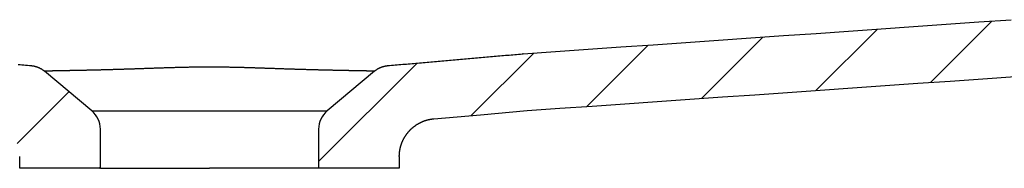
# Model space of a CAD drawing. Extents: x -500 to 3493, y -1003 to 1783.
# Drawn here: x 1042 to 1249, y -83 to -52 of the extents above; entities that cross this region are included whole.
import ezdxf

# ---------------------------------------------------------------- set-up
doc = ezdxf.new("R2010")
doc.units = 0
doc.header["$MEASUREMENT"] = 0
doc.layers.add('LAYER01', color=7, linetype='CONTINUOUS')

# ---------------------------------------------------------------- blocks, each defined once
blk = doc.blocks.new('VPS35701-G4')
at = {"layer": 'LAYER01', "color": 7, "linetype": 'Continuous'}
for p, q in [((1041.112785, -78.121452), (1051.999567, -67.23467)), ((1058.307164, -83.377713), (1058.615269, -83.069608))]:
    blk.add_line(p, q, dxfattribs=at)
blk = doc.blocks.new('VPS35701-G6')
at = {"layer": 'LAYER01', "color": 7, "linetype": 'Continuous'}
for p, q in [((1233.567883, -65.271476), (1246.501695, -52.337664)), ((1185.290412, -68.647667), (1198.224226, -55.713853)), ((1209.429148, -66.959572), (1222.362961, -54.025759)), ((1161.151677, -70.335762), (1174.085491, -57.401948)), ((1136.790474, -72.246325), (1149.946756, -59.090042)), ((1104.615395, -81.970763), (1125.388139, -61.198019))]:
    blk.add_line(p, q, dxfattribs=at)

msp = doc.modelspace()

# ---------------------------------------------------------------- linework, layer by layer
at = {"layer": 'LAYER01', "color": 7, "linetype": 'Continuous'}
for p, q in [((1147.702582, -59.246981), (1147.681169, -59.246981)), ((1056.829333, -71.287328), (1046.823639, -62.891552)), ((1116.407152, -62.891552), (1106.401458, -71.287328)), ((1056.829333, -71.287328), (1081.615395, -71.287328)), ((1081.615395, -71.287328), (1106.401458, -71.287328)), ((1058.615395, -83.377713), (1058.615395, -75.117552)), ((1104.615395, -75.117552), (1104.615395, -83.377713)), ((1041.615396, -83.377713), (1041.615396, -80.904895)), ((1121.615394, -80.904895), (1121.615394, -83.377713)), ((1058.615265, -83.377713), (1041.615396, -83.377713)), ((1058.615395, -83.377713), (1081.615395, -83.377713)), ((1104.615395, -83.377713), (1081.615395, -83.377713)), ((1121.615394, -83.377713), (1104.615526, -83.377713))]:
    msp.add_line(p, q, dxfattribs=at)
for points in [[(1147.702582, -59.246981), (1154.561723, -58.768536), (1161.420864, -58.290071), (1168.280002, -57.811566), (1175.139135, -57.333002), (1181.998263, -56.85436), (1188.857385, -56.375619), (1195.716498, -55.896759), (1202.575601, -55.417762), (1209.434693, -54.938606), (1216.293773, -54.459274), (1223.152839, -53.979744), (1230.01189, -53.499997), (1236.870924, -53.020013), (1243.72994, -52.539774), (1250.588939, -52.059285)], [(1119.186439, -61.740701), (1119.580081, -61.706347), (1119.973723, -61.671984), (1120.367364, -61.637613), (1120.761005, -61.603233), (1121.154645, -61.568845), (1121.548284, -61.534449), (1121.941922, -61.500045), (1122.33556, -61.465634), (1122.729197, -61.431216), (1123.122833, -61.396792), (1123.516469, -61.362361), (1123.910104, -61.327924), (1124.303739, -61.29348), (1124.697374, -61.259032), (1125.091008, -61.224577), (1125.484641, -61.190118), (1125.878274, -61.155654), (1126.271907, -61.121186), (1126.665539, -61.086713), (1127.059171, -61.052236), (1127.452803, -61.017755), (1127.846434, -60.983271), (1128.240065, -60.948784), (1128.633696, -60.914294), (1129.027326, -60.879801), (1129.420957, -60.845306), (1129.814587, -60.810809), (1130.208217, -60.77631), (1130.601846, -60.74181), (1130.995476, -60.707308), (1131.389106, -60.672805), (1131.782735, -60.638302), (1132.176365, -60.603798), (1132.569995, -60.569294), (1132.963624, -60.53479), (1133.357254, -60.500286), (1133.750883, -60.465784), (1134.144513, -60.431282), (1134.538143, -60.396781), (1134.931773, -60.362281), (1135.325403, -60.327784), (1135.719033, -60.293288), (1136.112664, -60.258795), (1136.506294, -60.224304), (1136.899925, -60.189816), (1137.293557, -60.155331), (1137.687188, -60.12085), (1138.08082, -60.086372), (1138.474452, -60.051898), (1138.868085, -60.017427), (1139.261717, -59.982962), (1139.655351, -59.948501), (1140.048984, -59.914044), (1140.442619, -59.879593), (1140.836253, -59.845148), (1141.229888, -59.810708), (1141.623524, -59.776273), (1142.01716, -59.741846), (1142.410797, -59.707424), (1142.804434, -59.673009), (1143.198072, -59.638602), (1143.591711, -59.604201), (1143.98535, -59.569808), (1144.37899, -59.535423), (1144.772631, -59.501045), (1145.166272, -59.466677), (1145.559914, -59.432316), (1145.953557, -59.397965), (1146.347201, -59.363622), (1146.740845, -59.329289), (1147.134491, -59.294965), (1147.528137, -59.260651)], [(1147.528137, -59.260651), (1147.5354, -59.260021), (1147.542664, -59.259396), (1147.549929, -59.258776), (1147.557194, -59.258162), (1147.56446, -59.257552), (1147.571726, -59.256948), (1147.578992, -59.25635), (1147.586259, -59.255756), (1147.593526, -59.255168), (1147.600794, -59.254586), (1147.608062, -59.254008), (1147.615331, -59.253436), (1147.6226, -59.252869), (1147.629869, -59.252308), (1147.637139, -59.251752), (1147.644409, -59.251201), (1147.65168, -59.250655), (1147.658951, -59.250115), (1147.666222, -59.24958), (1147.673494, -59.24905), (1147.680766, -59.248525), (1147.688039, -59.248006), (1147.695312, -59.247492), (1147.702585, -59.246984)], [(1041.288869, -61.500045), (1041.682507, -61.534449), (1042.076146, -61.568845), (1042.469786, -61.603233), (1042.863426, -61.637613), (1043.257067, -61.671984), (1043.650709, -61.706347), (1044.044352, -61.740701)], [(1044.044352, -61.740701), (1044.099072, -61.745773), (1044.153641, -61.751424), (1044.208058, -61.757655), (1044.262324, -61.764465), (1044.316439, -61.771854), (1044.370402, -61.779822), (1044.424214, -61.788368), (1044.477875, -61.797492), (1044.531385, -61.807193), (1044.584744, -61.817472), (1044.637952, -61.828328), (1044.69101, -61.839761), (1044.743916, -61.85177), (1044.796672, -61.864355), (1044.849278, -61.877517), (1044.901733, -61.891253), (1044.954037, -61.905565), (1045.006192, -61.920452), (1045.058196, -61.935913), (1045.11005, -61.951949), (1045.161753, -61.968559), (1045.213307, -61.985742), (1045.264711, -62.003499), (1045.315965, -62.021829), (1045.36707, -62.040731), (1045.418024, -62.060206), (1045.46883, -62.080253), (1045.519485, -62.100872), (1045.569962, -62.122061), (1045.620223, -62.143813), (1045.670257, -62.166123), (1045.720052, -62.188983), (1045.769596, -62.212388), (1045.818879, -62.236331), (1045.86789, -62.260806), (1045.916615, -62.285806), (1045.965045, -62.311325), (1046.013168, -62.337356), (1046.060971, -62.363893), (1046.108445, -62.390931), (1046.155576, -62.418461), (1046.202355, -62.446478), (1046.248796, -62.474987), (1046.294923, -62.503996), (1046.340733, -62.533508), (1046.386227, -62.563522), (1046.431405, -62.594041), (1046.476265, -62.625064), (1046.520807, -62.656594), (1046.56503, -62.68863), (1046.608934, -62.721174), (1046.652518, -62.754228), (1046.695781, -62.787791), (1046.738723, -62.821865), (1046.781343, -62.856452), (1046.82364, -62.891551)], [(1081.615395, -62.066648), (1081.427024, -62.066161), (1081.238743, -62.065838), (1081.050553, -62.065679), (1080.862453, -62.065685), (1080.674444, -62.065857), (1080.486525, -62.066197), (1080.298697, -62.066703), (1080.11096, -62.067378), (1079.923314, -62.068221), (1079.735758, -62.069234), (1079.548293, -62.070418), (1079.360919, -62.071772), (1079.173635, -62.073299), (1078.986443, -62.074997), (1078.799341, -62.076869), (1078.612331, -62.078915), (1078.425412, -62.081136), (1078.238583, -62.083532), (1078.051834, -62.086103), (1077.865111, -62.088844), (1077.678441, -62.09175), (1077.491865, -62.094816), (1077.305424, -62.098038), (1077.11916, -62.101412), (1076.933113, -62.104934), (1076.747324, -62.108599), (1076.561835, -62.112403), (1076.376687, -62.116341), (1076.191915, -62.120408), (1076.007524, -62.124598), (1075.823511, -62.128906), (1075.639872, -62.133328), (1075.456606, -62.137859), (1075.273708, -62.142494), (1075.091177, -62.147228), (1074.909009, -62.152057), (1074.727202, -62.156976), (1074.545753, -62.161979), (1074.364657, -62.167062), (1074.183914, -62.17222), (1074.003521, -62.177449), (1073.823476, -62.182745), (1073.643778, -62.188106), (1073.464425, -62.193526), (1073.285414, -62.199001), (1073.106744, -62.204529), (1072.928412, -62.210106), (1072.750417, -62.215726), (1072.572757, -62.221387), (1072.39543, -62.227084), (1072.218434, -62.232814), (1072.041766, -62.238573), (1071.865426, -62.244356), (1071.68941, -62.250161), (1071.513718, -62.255983), (1071.338347, -62.261818), (1071.163296, -62.267663), (1070.988565, -62.273518), (1070.814153, -62.27938), (1070.64006, -62.285248), (1070.466285, -62.291122), (1070.292829, -62.296999), (1070.119691, -62.302878), (1069.946871, -62.308758), (1069.774368, -62.314639), (1069.602182, -62.320517), (1069.430312, -62.326393), (1069.258759, -62.332264), (1069.087522, -62.33813), (1068.9166, -62.343989), (1068.745994, -62.34984), (1068.575702, -62.355681), (1068.405725, -62.361511), (1068.236063, -62.36733), (1068.066714, -62.373134), (1067.89768, -62.378924), (1067.728961, -62.384699), (1067.560556, -62.390456), (1067.392467, -62.396194), (1067.224692, -62.401914), (1067.057231, -62.407612), (1066.890086, -62.413289), (1066.723256, -62.418942), (1066.556723, -62.424572), (1066.390459, -62.430178), (1066.224489, -62.435759), (1066.058846, -62.441312), (1065.893558, -62.446836), (1065.728655, -62.452328), (1065.564168, -62.457788), (1065.400125, -62.463212), (1065.236558, -62.4686), (1065.073505, -62.473949), (1064.911042, -62.479255), (1064.749181, -62.484517), (1064.587918, -62.489737), (1064.427254, -62.494912), (1064.267186, -62.500043), (1064.107714, -62.50513), (1063.948836, -62.510172), (1063.790551, -62.515169), (1063.632858, -62.52012), (1063.475755, -62.525026), (1063.319242, -62.529886), (1063.163316, -62.534701), (1063.007978, -62.539468), (1062.853224, -62.544189), (1062.699056, -62.548863), (1062.54547, -62.55349), (1062.392466, -62.558069), (1062.240042, -62.5626), (1062.088196, -62.567083), (1061.936925, -62.571518), (1061.786231, -62.575905), (1061.636114, -62.580245), (1061.486574, -62.584538), (1061.337612, -62.588785), (1061.189229, -62.592986), (1061.041426, -62.597142), (1060.894203, -62.601253), (1060.747561, -62.60532), (1060.6015, -62.609343), (1060.456022, -62.613323), (1060.311126, -62.61726), (1060.166813, -62.621155), (1060.023085, -62.625008), (1059.879942, -62.628819), (1059.737384, -62.63259), (1059.595412, -62.63632), (1059.454026, -62.64001), (1059.313229, -62.643662), (1059.173019, -62.647274), (1059.033398, -62.650848), (1058.894366, -62.654384), (1058.755924, -62.657882), (1058.618073, -62.661344), (1058.480813, -62.664769), (1058.344146, -62.668159), (1058.208071, -62.671513), (1058.072589, -62.674832), (1057.937701, -62.678116), (1057.803407, -62.681367), (1057.669709, -62.684584), (1057.536607, -62.687768), (1057.404102, -62.69092), (1057.272193, -62.69404), (1057.140883, -62.697128), (1057.010171, -62.700185), (1056.880046, -62.703212), (1056.750508, -62.706207), (1056.621575, -62.709172), (1056.493262, -62.712106), (1056.365588, -62.715008), (1056.23857, -62.717879), (1056.112225, -62.720719), (1055.98657, -62.723528), (1055.861622, -62.726305), (1055.737398, -62.729051), (1055.613916, -62.731765), (1055.491193, -62.734448), (1055.369246, -62.737099), (1055.248092, -62.739718), (1055.127749, -62.742305), (1055.008233, -62.744861), (1054.889562, -62.747384), (1054.771753, -62.749875), (1054.654814, -62.752335), (1054.538699, -62.754763), (1054.423399, -62.75716), (1054.308915, -62.759527), (1054.195245, -62.761865), (1054.082389, -62.764173), (1053.970348, -62.766453), (1053.85912, -62.768704), (1053.748705, -62.770928), (1053.639103, -62.773124), (1053.530314, -62.775294), (1053.422337, -62.777437), (1053.315171, -62.779555), (1053.208817, -62.781647), (1053.103274, -62.783715), (1052.998542, -62.785759), (1052.894621, -62.787779), (1052.791509, -62.789775), (1052.689207, -62.791749), (1052.587715, -62.793701), (1052.487034, -62.795631), (1052.387163, -62.79754), (1052.288105, -62.799429), (1052.189859, -62.801297), (1052.092427, -62.803144), (1051.995808, -62.804972), (1051.900004, -62.80678), (1051.805016, -62.808569), (1051.710844, -62.810339), (1051.617489, -62.812091), (1051.524951, -62.813824), (1051.433232, -62.81554), (1051.342332, -62.817237), (1051.252251, -62.818918), (1051.162991, -62.820581), (1051.074552, -62.822228), (1050.986935, -62.823859), (1050.900139, -62.825473), (1050.814156, -62.827072), (1050.728987, -62.828655), (1050.644637, -62.830223), (1050.561111, -62.831776), (1050.478413, -62.833313), (1050.396546, -62.834835), (1050.315515, -62.836343), (1050.235324, -62.837835), (1050.155978, -62.839312), (1050.07748, -62.840775), (1049.999835, -62.842223), (1049.923047, -62.843657), (1049.847121, -62.845076), (1049.772059, -62.846481), (1049.697868, -62.847872), (1049.62455, -62.849248), (1049.552111, -62.850611), (1049.480553, -62.85196), (1049.409935, -62.853299), (1049.340309, -62.854635), (1049.271673, -62.855967), (1049.204025, -62.857295), (1049.137362, -62.858618), (1049.071684, -62.859937), (1049.006988, -62.86125), (1048.943273, -62.862559), (1048.880535, -62.863862), (1048.818774, -62.86516), (1048.757987, -62.866452), (1048.698173, -62.867738), (1048.639329, -62.869019), (1048.581454, -62.870292), (1048.524545, -62.87156), (1048.468601, -62.872821), (1048.413619, -62.874074), (1048.359599, -62.875321), (1048.306527, -62.876552), (1048.254346, -62.877718), (1048.20305, -62.878813), (1048.15264, -62.87984), (1048.103121, -62.880802), (1048.054494, -62.8817), (1048.006763, -62.882539), (1047.959932, -62.88332), (1047.914002, -62.884047), (1047.868977, -62.884722), (1047.82486, -62.885348), (1047.781654, -62.885927), (1047.739362, -62.886462), (1047.697986, -62.886957), (1047.657531, -62.887413), (1047.617997, -62.887833), (1047.57939, -62.888221), (1047.541711, -62.888579), (1047.504964, -62.888909), (1047.469152, -62.889215), (1047.434279, -62.889498), (1047.400346, -62.889761), (1047.367356, -62.890002), (1047.33531, -62.890223), (1047.304211, -62.890425), (1047.27406, -62.890607), (1047.24486, -62.890772), (1047.216612, -62.890918), (1047.189319, -62.891047), (1047.162982, -62.89116), (1047.137603, -62.891256), (1047.113185, -62.891338), (1047.089729, -62.891404), (1047.067238, -62.891457), (1047.045713, -62.891496), (1047.025156, -62.891523), (1047.00557, -62.891537), (1046.986957, -62.891541), (1046.969329, -62.891543), (1046.952692, -62.891546), (1046.937051, -62.891548), (1046.922408, -62.89155), (1046.90877, -62.891552), (1046.896139, -62.891554), (1046.884522, -62.891555), (1046.873921, -62.891557), (1046.864341, -62.891558), (1046.85578, -62.891559), (1046.848233, -62.89156), (1046.841699, -62.89156), (1046.836175, -62.89156), (1046.83166, -62.891559), (1046.828151, -62.891558), (1046.825646, -62.891556), (1046.824143, -62.891554), (1046.82364, -62.891551)], [(1116.407151, -62.891551), (1116.406588, -62.891554), (1116.404908, -62.891557), (1116.402107, -62.891558), (1116.398183, -62.89156), (1116.393134, -62.89156), (1116.386957, -62.89156), (1116.379649, -62.89156), (1116.371208, -62.891559), (1116.361632, -62.891558), (1116.350914, -62.891556), (1116.339057, -62.891554), (1116.326066, -62.891552), (1116.311946, -62.89155), (1116.296703, -62.891548), (1116.280342, -62.891546), (1116.262867, -62.891543), (1116.244284, -62.891541), (1116.2246, -62.891536), (1116.203827, -62.891521), (1116.18197, -62.891491), (1116.15903, -62.891447), (1116.135011, -62.891388), (1116.109913, -62.891313), (1116.083741, -62.891222), (1116.056496, -62.891113), (1116.02818, -62.890986), (1115.998796, -62.89084), (1115.968346, -62.890674), (1115.936833, -62.890489), (1115.904259, -62.890282), (1115.870625, -62.890053), (1115.835936, -62.889802), (1115.800192, -62.889528), (1115.763396, -62.889229), (1115.725551, -62.888906), (1115.68666, -62.888556), (1115.646728, -62.888175), (1115.605758, -62.88776), (1115.563754, -62.887308), (1115.520719, -62.886815), (1115.476657, -62.886278), (1115.431571, -62.885695), (1115.385465, -62.885061), (1115.338342, -62.884374), (1115.290205, -62.88363), (1115.241059, -62.882827), (1115.190907, -62.881961), (1115.139752, -62.881028), (1115.087597, -62.880026), (1115.034447, -62.878952), (1114.980305, -62.877802), (1114.925173, -62.876573), (1114.869046, -62.875271), (1114.811857, -62.873952), (1114.753594, -62.872625), (1114.694254, -62.871291), (1114.633835, -62.869949), (1114.572335, -62.8686), (1114.509751, -62.867244), (1114.446081, -62.865882), (1114.381323, -62.864513), (1114.315475, -62.863137), (1114.248534, -62.861756), (1114.180498, -62.860369), (1114.111364, -62.858977), (1114.041131, -62.857579), (1113.969796, -62.856176), (1113.897357, -62.854768), (1113.823811, -62.853356), (1113.749157, -62.851939), (1113.673453, -62.850513), (1113.596763, -62.84907), (1113.519092, -62.847612), (1113.440446, -62.846139), (1113.360828, -62.844649), (1113.280245, -62.843143), (1113.198701, -62.841622), (1113.1162, -62.840084), (1113.032749, -62.838529), (1112.948351, -62.836958), (1112.863012, -62.835371), (1112.776737, -62.833766), (1112.68953, -62.832145), (1112.601397, -62.830507), (1112.512343, -62.828851), (1112.422372, -62.827179), (1112.331489, -62.825489), (1112.239698, -62.823781), (1112.146989, -62.822056), (1112.053361, -62.820312), (1111.958815, -62.81855), (1111.863352, -62.816769), (1111.766973, -62.814968), (1111.669678, -62.813147), (1111.571469, -62.811306), (1111.472346, -62.809445), (1111.372311, -62.807563), (1111.271363, -62.805659), (1111.169504, -62.803734), (1111.066735, -62.801786), (1110.963056, -62.799816), (1110.858468, -62.797824), (1110.752973, -62.795808), (1110.64657, -62.793768), (1110.539262, -62.791704), (1110.431048, -62.789616), (1110.321928, -62.787502), (1110.211903, -62.785362), (1110.100972, -62.783196), (1109.989135, -62.781002), (1109.87639, -62.778781), (1109.762739, -62.776531), (1109.648179, -62.774252), (1109.532711, -62.771943), (1109.416335, -62.769605), (1109.299049, -62.767235), (1109.180854, -62.764834), (1109.061749, -62.762402), (1108.941734, -62.759937), (1108.820808, -62.757438), (1108.698971, -62.754906), (1108.576222, -62.75234), (1108.452552, -62.749739), (1108.32791, -62.747102), (1108.202306, -62.744429), (1108.07576, -62.74172), (1107.948294, -62.738976), (1107.819927, -62.736196), (1107.690679, -62.73338), (1107.560571, -62.73053), (1107.429623, -62.727644), (1107.297856, -62.724722), (1107.165289, -62.721766), (1107.031944, -62.718774), (1106.897841, -62.715747), (1106.762999, -62.712686), (1106.62744, -62.70959), (1106.491183, -62.706459), (1106.354249, -62.703293), (1106.216658, -62.700093), (1106.078411, -62.696858), (1105.939495, -62.693589), (1105.799911, -62.690284), (1105.659659, -62.686944), (1105.51874, -62.683567), (1105.377155, -62.680153), (1105.234905, -62.676702), (1105.091991, -62.673212), (1104.948413, -62.669683), (1104.804172, -62.666116), (1104.659269, -62.662508), (1104.513705, -62.658859), (1104.36748, -62.65517), (1104.220595, -62.651439), (1104.073051, -62.647666), (1103.924849, -62.64385), (1103.77599, -62.63999), (1103.626474, -62.636086), (1103.476302, -62.632138), (1103.325474, -62.628145), (1103.173993, -62.624106), (1103.021857, -62.62002), (1102.869069, -62.615888), (1102.715629, -62.611708), (1102.561538, -62.60748), (1102.406796, -62.603204), (1102.251404, -62.598878), (1102.095363, -62.594502), (1101.938674, -62.590076), (1101.781338, -62.585599), (1101.623355, -62.581071), (1101.464726, -62.57649), (1101.305452, -62.571857), (1101.145534, -62.56717), (1100.984972, -62.562429), (1100.823765, -62.557635), (1100.661908, -62.552787), (1100.499401, -62.547885), (1100.336241, -62.542931), (1100.172429, -62.537925), (1100.007961, -62.532866), (1099.842836, -62.527756), (1099.677054, -62.522594), (1099.510612, -62.517382), (1099.343509, -62.512118), (1099.175743, -62.506804), (1099.007314, -62.50144), (1098.838219, -62.496026), (1098.668458, -62.490562), (1098.498028, -62.48505), (1098.326928, -62.479489), (1098.155156, -62.473879), (1097.982745, -62.468222), (1097.809887, -62.462526), (1097.636621, -62.456792), (1097.462951, -62.451021), (1097.288883, -62.445217), (1097.114421, -62.439379), (1096.93957, -62.433509), (1096.764335, -62.427608), (1096.588722, -62.421679), (1096.412736, -62.415722), (1096.23638, -62.409738), (1096.059661, -62.40373), (1095.882584, -62.397698), (1095.705152, -62.391644), (1095.527372, -62.38557), (1095.349249, -62.379476), (1095.170787, -62.373364), (1094.991991, -62.367236), (1094.812852, -62.361092), (1094.633357, -62.354935), (1094.453505, -62.348766), (1094.273295, -62.342587), (1094.092729, -62.336398), (1093.911804, -62.330202), (1093.73052, -62.324), (1093.548877, -62.317794), (1093.366876, -62.311585), (1093.184514, -62.305375), (1093.001792, -62.299165), (1092.818709, -62.292957), (1092.635265, -62.286752), (1092.451459, -62.280552), (1092.267291, -62.274359), (1092.082761, -62.268174), (1091.897868, -62.261999), (1091.712611, -62.255835), (1091.526989, -62.249685), (1091.341001, -62.243555), (1091.154642, -62.237449), (1090.967912, -62.231371), (1090.780808, -62.225326), (1090.593326, -62.219319), (1090.405466, -62.213354), (1090.217224, -62.207436), (1090.028599, -62.201569), (1089.839587, -62.195757), (1089.650187, -62.190007), (1089.460396, -62.184321), (1089.270211, -62.178705), (1089.079631, -62.173163), (1088.888652, -62.1677), (1088.697274, -62.16232), (1088.505492, -62.157028), (1088.313304, -62.15183), (1088.120706, -62.146733), (1087.927693, -62.141741), (1087.734263, -62.136862), (1087.540413, -62.1321), (1087.346138, -62.127461), (1087.151435, -62.12295), (1086.956301, -62.118574), (1086.760732, -62.114338), (1086.564753, -62.110248), (1086.368412, -62.106312), (1086.171759, -62.102534), (1085.974845, -62.09892), (1085.777719, -62.095474), (1085.580431, -62.092201), (1085.38303, -62.089107), (1085.185567, -62.086197), (1084.988075, -62.083477), (1084.790495, -62.080953), (1084.592813, -62.078624), (1084.39503, -62.076491), (1084.197144, -62.074553), (1083.999157, -62.072808), (1083.801068, -62.071255), (1083.602878, -62.069894), (1083.404586, -62.068725), (1083.206192, -62.067745), (1083.007697, -62.066955), (1082.809101, -62.066352), (1082.610403, -62.065938), (1082.411604, -62.06571), (1082.212704, -62.065668), (1082.013702, -62.065811), (1081.814599, -62.066138), (1081.615395, -62.066648)], [(1116.407151, -62.891551), (1116.449438, -62.856454), (1116.492028, -62.821873), (1116.53492, -62.78781), (1116.578115, -62.754264), (1116.621612, -62.721233), (1116.665411, -62.68872), (1116.709513, -62.656722), (1116.753915, -62.625239), (1116.79862, -62.594272), (1116.843625, -62.56382), (1116.888932, -62.533883), (1116.93454, -62.50446), (1116.980449, -62.475552), (1117.026659, -62.447157), (1117.073169, -62.419277), (1117.11998, -62.391909), (1117.167091, -62.365055), (1117.214502, -62.338714), (1117.262214, -62.312885), (1117.310225, -62.287568), (1117.358535, -62.262764), (1117.407145, -62.238471), (1117.456055, -62.21469), (1117.505263, -62.19142), (1117.554771, -62.168661), (1117.604577, -62.146413), (1117.654682, -62.124675), (1117.705085, -62.103448), (1117.755765, -62.082749), (1117.806691, -62.062602), (1117.85785, -62.04301), (1117.909229, -62.023976), (1117.960817, -62.005504), (1118.012599, -61.987598), (1118.064565, -61.97026), (1118.116701, -61.953495), (1118.168994, -61.937307), (1118.221432, -61.921698), (1118.274003, -61.906672), (1118.326693, -61.892234), (1118.37949, -61.878385), (1118.432382, -61.865131), (1118.485382, -61.852463), (1118.538514, -61.840371), (1118.591777, -61.828858), (1118.645173, -61.817924), (1118.6987, -61.807571), (1118.75236, -61.797799), (1118.806153, -61.78861), (1118.860078, -61.780005), (1118.914137, -61.771985), (1118.968329, -61.764551), (1119.022655, -61.757705), (1119.077115, -61.751447), (1119.13171, -61.745778), (1119.186439, -61.740701)], [(1148.552626, -71.216845), (1155.411337, -70.738519), (1162.270048, -70.26017), (1169.128755, -69.781777), (1175.987457, -69.303317), (1182.846153, -68.82477), (1189.704841, -68.346111), (1196.563521, -67.867319), (1203.422189, -67.388373), (1210.280845, -66.909249), (1217.139487, -66.429926), (1223.998113, -65.950382), (1230.856723, -65.470594), (1237.715313, -64.990541), (1244.573886, -64.510221), (1251.432442, -64.029669)], [(1128.917194, -72.935426), (1138.727415, -72.075674), (1148.552626, -71.216845)], [(1121.615395, -80.904901), (1121.615657, -80.839878), (1121.616443, -80.774944), (1121.617752, -80.710099), (1121.619582, -80.645343), (1121.621933, -80.580676), (1121.624803, -80.516097), (1121.628193, -80.451606), (1121.632101, -80.387204), (1121.636525, -80.32289), (1121.641466, -80.258664), (1121.646921, -80.194525), (1121.652891, -80.130474), (1121.659374, -80.06651), (1121.666369, -80.002634), (1121.673876, -79.938845), (1121.681893, -79.875142), (1121.690419, -79.811527), (1121.699454, -79.747997), (1121.708996, -79.684555), (1121.719044, -79.621198), (1121.729599, -79.557928), (1121.740658, -79.494744), (1121.75222, -79.431645), (1121.764288, -79.368633), (1121.776862, -79.305706), (1121.789944, -79.242867), (1121.803534, -79.180113), (1121.817634, -79.117447), (1121.832244, -79.054867), (1121.847364, -78.992374), (1121.862996, -78.929969), (1121.87914, -78.867651), (1121.895797, -78.80542), (1121.912968, -78.743276), (1121.930657, -78.681214), (1121.948878, -78.619202), (1121.967628, -78.557253), (1121.9869, -78.495387), (1122.006689, -78.433626), (1122.026988, -78.371988), (1122.04779, -78.310495), (1122.06909, -78.249167), (1122.09088, -78.188024), (1122.113155, -78.127087), (1122.135908, -78.066375), (1122.159133, -78.00591), (1122.18282, -77.945701), (1122.206966, -77.885747), (1122.231569, -77.826046), (1122.256629, -77.766598), (1122.282145, -77.707403), (1122.308118, -77.648461), (1122.334546, -77.589772), (1122.361429, -77.531334), (1122.388767, -77.473149), (1122.416559, -77.415215), (1122.444805, -77.357533), (1122.473505, -77.300102), (1122.502657, -77.242922), (1122.532261, -77.185993), (1122.562317, -77.129314), (1122.592825, -77.072885), (1122.623783, -77.016706), (1122.655192, -76.960777), (1122.687051, -76.905097), (1122.719359, -76.849666), (1122.752117, -76.794484), (1122.785323, -76.739551), (1122.818977, -76.684866), (1122.85308, -76.63043), (1122.887635, -76.576244), (1122.922643, -76.522309), (1122.958104, -76.468625), (1122.99402, -76.415194), (1123.030392, -76.362015), (1123.067221, -76.309089), (1123.104508, -76.256417), (1123.142253, -76.204), (1123.180459, -76.151837), (1123.219126, -76.09993), (1123.258254, -76.048282), (1123.297833, -75.996915), (1123.337849, -75.945845), (1123.37829, -75.895085), (1123.419143, -75.844651), (1123.460397, -75.794556), (1123.502038, -75.744813), (1123.544053, -75.695438), (1123.586431, -75.646443), (1123.629159, -75.597844), (1123.672224, -75.549653), (1123.715613, -75.501886), (1123.759333, -75.454528), (1123.803397, -75.407556), (1123.847806, -75.360972), (1123.892558, -75.314774), (1123.937655, -75.268962), (1123.983095, -75.223537), (1124.02888, -75.178499), (1124.075008, -75.133846), (1124.12148, -75.08958), (1124.168296, -75.0457), (1124.215455, -75.002206), (1124.262958, -74.959097), (1124.310804, -74.916375), (1124.358994, -74.874038), (1124.407527, -74.832087), (1124.456403, -74.790521), (1124.505623, -74.749341), (1124.555185, -74.708546), (1124.60509, -74.668137), (1124.655338, -74.628112), (1124.705929, -74.588473), (1124.756863, -74.549219), (1124.808139, -74.510349), (1124.859776, -74.471861), (1124.911785, -74.433754), (1124.964156, -74.396035), (1125.016879, -74.358709), (1125.069945, -74.321783), (1125.123344, -74.285261), (1125.177066, -74.249151), (1125.231102, -74.213458), (1125.285441, -74.178188), (1125.340074, -74.143346), (1125.394991, -74.10894), (1125.450183, -74.074974), (1125.50564, -74.041454), (1125.561351, -74.008387), (1125.617308, -73.975779), (1125.6735, -73.943635), (1125.729917, -73.911961), (1125.786551, -73.880763), (1125.843391, -73.850047), (1125.900427, -73.81982), (1125.957651, -73.790086), (1126.015051, -73.760852), (1126.072618, -73.732124), (1126.130363, -73.703888), (1126.188304, -73.676127), (1126.24644, -73.648842), (1126.304772, -73.622033), (1126.3633, -73.5957), (1126.422023, -73.569843), (1126.480942, -73.544463), (1126.540057, -73.51956), (1126.599369, -73.495134), (1126.658877, -73.471185), (1126.718581, -73.447714), (1126.778481, -73.424721), (1126.838578, -73.402207), (1126.898872, -73.380171), (1126.959363, -73.358613), (1127.02005, -73.337535), (1127.080935, -73.316936), (1127.142017, -73.296817), (1127.203296, -73.277178), (1127.264772, -73.258018), (1127.326446, -73.23934), (1127.388318, -73.221142), (1127.450387, -73.203425), (1127.512671, -73.186189), (1127.575178, -73.169436), (1127.637891, -73.153172), (1127.700795, -73.137401), (1127.763876, -73.122126), (1127.827118, -73.107352), (1127.890506, -73.093084), (1127.954023, -73.079326), (1128.017656, -73.066081), (1128.081388, -73.053356), (1128.145205, -73.041153), (1128.209094, -73.029476), (1128.273061, -73.01832), (1128.337109, -73.007685), (1128.401238, -72.99757), (1128.465449, -72.987976), (1128.52974, -72.978904), (1128.594112, -72.970353), (1128.658566, -72.962323), (1128.723101, -72.954816), (1128.787717, -72.94783), (1128.852415, -72.941367), (1128.917193, -72.935427)]]:
    msp.add_lwpolyline(points, dxfattribs=at)
for centre, start, end in [((1053.615395, -75.117547), 0, 50), ((1109.615395, -75.117547), 130, 180)]:
    msp.add_arc(centre, 5, start, end, dxfattribs=at)

# ---------------------------------------------------------------- block references
at = {"layer": 'LAYER01'}
for name in ['VPS35701-G4', 'VPS35701-G6']:
    msp.add_blockref(name, (0, 0), dxfattribs=at)

doc.saveas('drawing.dxf')
